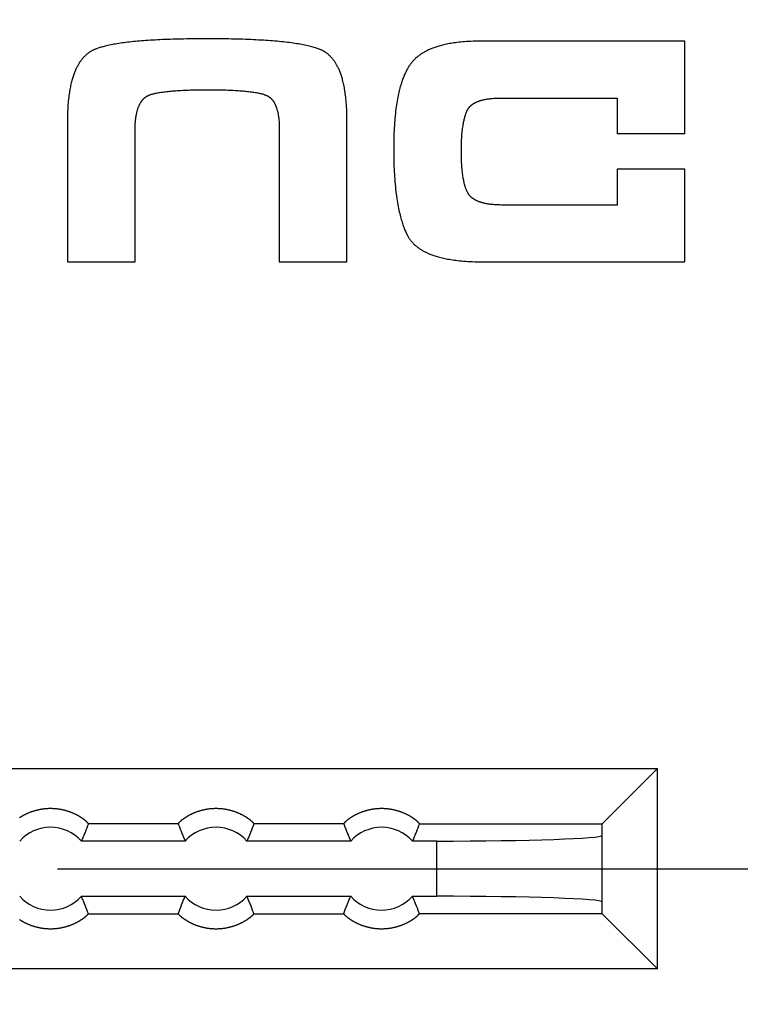
# Model space of a CAD drawing. Units: millimetres. Extents: x 0 to 2376, y 0 to 1680.
# Drawn here: x 787 to 813, y 1486 to 1522 of the extents above; entities that cross this region are included whole.
import ezdxf
from ezdxf.enums import TextEntityAlignment as Align

# ---------------------------------------------------------------- set-up
doc = ezdxf.new("R2010")
doc.units = ezdxf.units.MM
doc.header["$LTSCALE"] = 130.68
doc.layers.get('0').update_dxf_attribs({"linetype": 'CONTINUOUS'})
doc.layers.add('A1112833_BL0', color=7, linetype='CONTINUOUS')
doc.layers.add('G0101347_BL7', color=7, linetype='CONTINUOUS')
doc.styles.get("Standard").update_dxf_attribs({"font": 'arial.ttf'})
doc.dimstyles.new('DIMSTYLE_1', dxfattribs={"dimtxt": 10, "dimasz": 8, "dimexe": 0.125, "dimexo": 0.0625, "dimtad": 1, "dimdec": 3, "dimdsep": 46, "dimtxsty": 'Standard', "dimblk": '_FILLED', "dimblk1": '_FILLED', "dimblk2": '_FILLED', "dimcen": 0.09, "dimadec": 3, "dimazin": 2, "dimtp": 0.001, "dimtm": 0.001, "dimtfac": 1, "dimtdec": 3, "dimtofl": 0, "dimtmove": 0, "dimatfit": 3, "dimldrblk": '_FILLED', "dimfxl": 0, "dimtolj": 1, "dimarcsym": 0})

# ---------------------------------------------------------------- blocks, each defined once
blk = doc.blocks.new('_FILLED')
at = {"color": 0, "linetype": 'ByBlock'}
blk.add_solid([(0, 0), (-1, 0.175), (-1, -0.175)], dxfattribs=at)
blk = doc.blocks.new('*D8')
at = {"color": 2, "linetype": 'Continuous'}
for p, q in [((788.527, 1490.873), (1006.503, 1490.873)), ((1006.003, 1490.873), (1006.003, 1451.373)), ((1006.003, 1411.873), (1006.003, 1451.373)), ((864.082, 1411.873), (1006.503, 1411.873))]:
    blk.add_line(p, q, dxfattribs=at)
at = {"color": 2, "linetype": 'Continuous', "xscale": 8, "yscale": 8, "zscale": 8}
for p, rotation in [((1006.003, 1490.873), 90), ((1006.003, 1411.873), 270)]:
    blk.add_blockref('_FILLED', p, dxfattribs=dict(at, rotation=rotation))
at = {"color": 2, "linetype": 'Continuous', "width": 1.00001}
blk.add_text('79', height=10, rotation=90, dxfattribs=at).set_placement((1003.503, 1443.604), (1003.503, 1459.143), align=Align.FIT)
blk = doc.blocks.new('G0101347_BL7', base_point=(808.608, 1269.554))
at = {"layer": 'G0101347_BL7', "color": 7, "linetype": 'Continuous'}
for p, q in [((811.277, 1520.873), (803.857, 1520.873)), ((811.277, 1517.513), (811.277, 1520.873)), ((804.651, 1518.813), (808.824, 1518.813)), ((808.824, 1518.813), (808.824, 1517.513)), ((788.891, 1517.993), (788.891, 1512.873)), ((799.024, 1512.873), (799.024, 1517.993)), ((791.344, 1512.873), (791.344, 1517.673)), ((796.571, 1517.673), (796.571, 1512.873)), ((811.277, 1517.513), (808.824, 1517.513)), ((811.277, 1516.233), (808.824, 1516.233)), ((808.824, 1516.233), (808.824, 1514.933)), ((811.277, 1512.873), (811.277, 1516.233)), ((808.824, 1514.933), (804.677, 1514.933)), ((788.891, 1512.873), (791.344, 1512.873)), ((796.571, 1512.873), (799.024, 1512.873)), ((803.937, 1512.873), (811.277, 1512.873)), ((766.277, 1494.503), (810.277, 1494.503)), ((808.278, 1492.504), (810.277, 1494.503)), ((810.277, 1487.244), (810.277, 1494.503)), ((789.649, 1492.504), (789.62, 1492.426)), ((792.906, 1492.504), (789.649, 1492.504)), ((792.906, 1492.506), (792.906, 1492.504)), ((795.649, 1492.504), (795.62, 1492.426)), ((798.906, 1492.504), (795.649, 1492.504)), ((798.906, 1492.506), (798.906, 1492.504)), ((801.649, 1492.504), (801.62, 1492.426)), ((801.649, 1492.504), (808.278, 1492.504)), ((808.277, 1489.245), (808.277, 1492.502)), ((789.59, 1492.347), (789.56, 1492.269)), ((789.62, 1492.426), (789.59, 1492.347)), ((792.949, 1492.387), (792.979, 1492.308)), ((792.979, 1492.308), (793.01, 1492.229)), ((793.01, 1492.229), (793.042, 1492.15)), ((795.59, 1492.347), (795.56, 1492.269)), ((795.62, 1492.426), (795.59, 1492.347)), ((798.949, 1492.387), (798.979, 1492.308)), ((798.979, 1492.308), (799.01, 1492.229)), ((799.01, 1492.229), (799.042, 1492.15)), ((801.59, 1492.347), (801.56, 1492.269)), ((801.62, 1492.426), (801.59, 1492.347)), ((793.159, 1491.873), (789.395, 1491.873)), ((799.159, 1491.873), (795.395, 1491.873)), ((802.277, 1491.873), (801.395, 1491.873)), ((802.277, 1489.873), (802.277, 1491.873)), ((789.395, 1489.873), (793.159, 1489.873)), ((795.395, 1489.873), (799.159, 1489.873)), ((801.395, 1489.873), (802.277, 1489.873)), ((789.545, 1489.517), (789.513, 1489.596)), ((789.575, 1489.439), (789.545, 1489.517)), ((789.605, 1489.36), (789.575, 1489.439)), ((792.906, 1489.242), (792.935, 1489.321)), ((792.935, 1489.321), (792.964, 1489.399)), ((792.964, 1489.399), (792.995, 1489.478)), ((795.545, 1489.517), (795.513, 1489.596)), ((795.575, 1489.439), (795.545, 1489.517)), ((795.605, 1489.36), (795.575, 1489.439)), ((798.906, 1489.242), (798.935, 1489.321)), ((798.935, 1489.321), (798.964, 1489.399)), ((798.964, 1489.399), (798.995, 1489.478)), ((801.545, 1489.517), (801.513, 1489.596)), ((801.575, 1489.439), (801.545, 1489.517)), ((801.605, 1489.36), (801.575, 1489.439)), ((789.649, 1489.242), (792.906, 1489.242)), ((789.649, 1489.24), (789.649, 1489.242)), ((795.649, 1489.242), (798.906, 1489.242)), ((795.649, 1489.24), (795.649, 1489.242)), ((808.278, 1489.242), (801.649, 1489.242)), ((801.649, 1489.24), (801.649, 1489.242)), ((808.278, 1489.242), (810.277, 1487.244)), ((810.277, 1487.244), (766.277, 1487.244))]:
    blk.add_line(p, q, dxfattribs=at)
for points in [[(793.957, 1520.96), (793.845, 1520.96), (793.735, 1520.96), (793.625, 1520.959), (793.517, 1520.958), (793.411, 1520.957), (793.306, 1520.956), (793.202, 1520.954), (793.1, 1520.952), (792.999, 1520.95), (792.9, 1520.948), (792.802, 1520.945), (792.706, 1520.942), (792.61, 1520.939), (792.517, 1520.936), (792.424, 1520.932), (792.333, 1520.929), (792.244, 1520.924), (792.156, 1520.92), (792.069, 1520.916), (791.984, 1520.911), (791.9, 1520.906), (791.817, 1520.9), (791.736, 1520.895), (791.657, 1520.889), (791.578, 1520.883), (791.502, 1520.877), (791.426, 1520.87), (791.352, 1520.863), (791.28, 1520.856), (791.208, 1520.849), (791.139, 1520.841), (791.07, 1520.833), (791.003, 1520.825), (790.938, 1520.817), (790.874, 1520.808), (790.811, 1520.8), (790.75, 1520.79), (790.69, 1520.781), (790.631, 1520.771), (790.574, 1520.761), (790.518, 1520.751), (790.464, 1520.741), (790.411, 1520.73), (790.36, 1520.719), (790.31, 1520.707), (790.262, 1520.696), (790.216, 1520.685), (790.174, 1520.673), (790.134, 1520.662), (790.097, 1520.651), (790.062, 1520.64), (790.029, 1520.63), (789.999, 1520.619), (789.97, 1520.609), (789.943, 1520.599), (789.917, 1520.589), (789.893, 1520.58), (789.871, 1520.57), (789.85, 1520.561), (789.83, 1520.552), (789.811, 1520.543), (789.793, 1520.534), (789.777, 1520.525), (789.761, 1520.516), (789.746, 1520.508), (789.732, 1520.5), (789.719, 1520.492), (789.707, 1520.484)], [(798.039, 1520.577), (798.011, 1520.588), (797.981, 1520.599), (797.949, 1520.61), (797.915, 1520.622), (797.879, 1520.633), (797.84, 1520.645), (797.799, 1520.656), (797.756, 1520.668), (797.709, 1520.681), (797.659, 1520.693), (797.607, 1520.705), (797.553, 1520.717), (797.498, 1520.729), (797.441, 1520.74), (797.382, 1520.751), (797.322, 1520.762), (797.261, 1520.773), (797.198, 1520.783), (797.134, 1520.793), (797.068, 1520.802), (797.001, 1520.811), (796.932, 1520.82), (796.862, 1520.829), (796.79, 1520.837), (796.717, 1520.846), (796.642, 1520.853), (796.566, 1520.861), (796.489, 1520.868), (796.41, 1520.875), (796.329, 1520.882), (796.247, 1520.888), (796.164, 1520.894), (796.079, 1520.9), (795.993, 1520.906), (795.905, 1520.911), (795.816, 1520.916), (795.725, 1520.921), (795.633, 1520.925), (795.539, 1520.93), (795.444, 1520.934), (795.347, 1520.937), (795.249, 1520.941), (795.149, 1520.944), (795.048, 1520.947), (794.946, 1520.949), (794.842, 1520.951), (794.737, 1520.953), (794.63, 1520.955), (794.521, 1520.957), (794.411, 1520.958), (794.3, 1520.959), (794.187, 1520.959), (794.073, 1520.96), (793.957, 1520.96)], [(803.857, 1520.873), (803.767, 1520.873), (803.68, 1520.872), (803.596, 1520.869), (803.515, 1520.866), (803.437, 1520.863), (803.362, 1520.858), (803.289, 1520.853), (803.219, 1520.848), (803.151, 1520.841), (803.086, 1520.835), (803.022, 1520.827), (802.961, 1520.819), (802.902, 1520.811), (802.845, 1520.803), (802.789, 1520.794), (802.736, 1520.784), (802.684, 1520.774), (802.634, 1520.764), (802.585, 1520.754), (802.538, 1520.743), (802.492, 1520.732), (802.448, 1520.721), (802.405, 1520.709), (802.363, 1520.697), (802.323, 1520.685), (802.284, 1520.673), (802.246, 1520.661), (802.209, 1520.648), (802.173, 1520.635), (802.138, 1520.622), (802.104, 1520.609), (802.071, 1520.596), (802.039, 1520.582), (802.008, 1520.568), (801.978, 1520.555), (801.949, 1520.541), (801.92, 1520.527), (801.892, 1520.512), (801.865, 1520.498), (801.839, 1520.484), (801.813, 1520.469), (801.788, 1520.454), (801.764, 1520.439), (801.74, 1520.424), (801.717, 1520.409), (801.694, 1520.394), (801.672, 1520.379), (801.651, 1520.363), (801.63, 1520.348), (801.609, 1520.332), (801.589, 1520.317), (801.57, 1520.301), (801.551, 1520.285), (801.532, 1520.268), (801.514, 1520.252), (801.497, 1520.236), (801.48, 1520.219), (801.463, 1520.203), (801.446, 1520.186), (801.431, 1520.169), (801.415, 1520.152), (801.4, 1520.135), (801.385, 1520.117), (801.37, 1520.1), (801.356, 1520.082), (801.342, 1520.064), (801.329, 1520.046), (801.316, 1520.028)], [(789.707, 1520.484), (789.69, 1520.473), (789.674, 1520.462), (789.658, 1520.45), (789.642, 1520.438), (789.626, 1520.426), (789.611, 1520.414), (789.595, 1520.401), (789.58, 1520.388), (789.564, 1520.374), (789.549, 1520.36), (789.534, 1520.346), (789.519, 1520.331), (789.504, 1520.316), (789.489, 1520.301), (789.474, 1520.285), (789.46, 1520.269), (789.445, 1520.252), (789.43, 1520.235), (789.416, 1520.217), (789.402, 1520.199), (789.387, 1520.18), (789.373, 1520.161), (789.359, 1520.141), (789.345, 1520.121), (789.331, 1520.1), (789.317, 1520.079), (789.303, 1520.056), (789.29, 1520.034), (789.276, 1520.01), (789.263, 1519.986), (789.249, 1519.961), (789.236, 1519.936), (789.223, 1519.91), (789.209, 1519.883), (789.196, 1519.855), (789.183, 1519.826), (789.171, 1519.796), (789.158, 1519.766), (789.145, 1519.734), (789.133, 1519.702), (789.12, 1519.668), (789.108, 1519.634), (789.096, 1519.598), (789.084, 1519.561), (789.073, 1519.523), (789.061, 1519.484), (789.05, 1519.443), (789.039, 1519.401), (789.028, 1519.358), (789.017, 1519.313), (789.007, 1519.267), (788.997, 1519.219), (788.987, 1519.169), (788.977, 1519.117), (788.968, 1519.064), (788.96, 1519.009), (788.951, 1518.952), (788.943, 1518.893), (788.935, 1518.832), (788.928, 1518.768), (788.922, 1518.702), (788.916, 1518.634), (788.91, 1518.563), (788.905, 1518.489), (788.901, 1518.413), (788.897, 1518.334), (788.894, 1518.251), (788.892, 1518.167), (788.891, 1518.081), (788.891, 1517.993)], [(799.024, 1517.993), (799.024, 1518.081), (799.022, 1518.167), (799.02, 1518.252), (799.018, 1518.336), (799.014, 1518.417), (799.01, 1518.496), (799.005, 1518.572), (798.999, 1518.645), (798.993, 1518.715), (798.987, 1518.782), (798.98, 1518.847), (798.972, 1518.909), (798.964, 1518.969), (798.956, 1519.027), (798.947, 1519.082), (798.938, 1519.136), (798.929, 1519.188), (798.919, 1519.238), (798.909, 1519.286), (798.899, 1519.332), (798.888, 1519.377), (798.878, 1519.421), (798.867, 1519.462), (798.856, 1519.503), (798.844, 1519.542), (798.833, 1519.58), (798.821, 1519.616), (798.81, 1519.652), (798.798, 1519.686), (798.786, 1519.719), (798.774, 1519.751), (798.761, 1519.782), (798.749, 1519.812), (798.737, 1519.841), (798.724, 1519.869), (798.711, 1519.896), (798.699, 1519.923), (798.686, 1519.948), (798.673, 1519.973), (798.66, 1519.998), (798.647, 1520.021), (798.634, 1520.044), (798.621, 1520.066), (798.607, 1520.087), (798.594, 1520.108), (798.581, 1520.128), (798.567, 1520.148), (798.554, 1520.167), (798.54, 1520.185), (798.526, 1520.204), (798.513, 1520.221), (798.499, 1520.238), (798.485, 1520.255), (798.471, 1520.271), (798.457, 1520.286), (798.443, 1520.302), (798.429, 1520.316), (798.414, 1520.331), (798.4, 1520.345), (798.386, 1520.358), (798.371, 1520.372), (798.357, 1520.385), (798.342, 1520.397), (798.327, 1520.409), (798.312, 1520.421), (798.297, 1520.433), (798.282, 1520.444), (798.267, 1520.455), (798.252, 1520.466), (798.236, 1520.476), (798.22, 1520.486), (798.205, 1520.496), (798.189, 1520.505), (798.173, 1520.514), (798.157, 1520.523), (798.14, 1520.532), (798.124, 1520.54), (798.107, 1520.548), (798.09, 1520.556), (798.073, 1520.563), (798.056, 1520.57), (798.039, 1520.577)], [(801.316, 1520.028), (801.301, 1520.007), (801.286, 1519.985), (801.272, 1519.963), (801.257, 1519.94), (801.243, 1519.916), (801.228, 1519.892), (801.213, 1519.866), (801.199, 1519.84), (801.184, 1519.813), (801.17, 1519.785), (801.155, 1519.756), (801.141, 1519.726), (801.126, 1519.695), (801.112, 1519.663), (801.098, 1519.63), (801.083, 1519.595), (801.069, 1519.56), (801.055, 1519.523), (801.041, 1519.485), (801.027, 1519.445), (801.013, 1519.404), (800.999, 1519.362), (800.985, 1519.318), (800.971, 1519.273), (800.957, 1519.225), (800.944, 1519.176), (800.931, 1519.125), (800.917, 1519.072), (800.904, 1519.018), (800.892, 1518.961), (800.879, 1518.901), (800.867, 1518.84), (800.855, 1518.776), (800.843, 1518.709), (800.831, 1518.64), (800.82, 1518.568), (800.809, 1518.493), (800.799, 1518.416), (800.789, 1518.335), (800.779, 1518.253), (800.771, 1518.169), (800.763, 1518.084), (800.755, 1517.998), (800.749, 1517.911), (800.743, 1517.822), (800.737, 1517.732), (800.733, 1517.641), (800.728, 1517.549), (800.725, 1517.455), (800.722, 1517.36), (800.72, 1517.263), (800.718, 1517.166), (800.718, 1517.067), (800.717, 1516.967)], [(791.344, 1517.673), (791.344, 1517.723), (791.345, 1517.771), (791.347, 1517.817), (791.348, 1517.861), (791.351, 1517.903), (791.354, 1517.943), (791.357, 1517.982), (791.36, 1518.019), (791.364, 1518.055), (791.369, 1518.089), (791.373, 1518.122), (791.378, 1518.154), (791.383, 1518.184), (791.389, 1518.214), (791.394, 1518.242), (791.4, 1518.269), (791.406, 1518.295), (791.412, 1518.32), (791.419, 1518.344), (791.425, 1518.368), (791.432, 1518.39), (791.439, 1518.412), (791.445, 1518.433), (791.453, 1518.453), (791.46, 1518.473), (791.467, 1518.491), (791.474, 1518.51), (791.482, 1518.527), (791.489, 1518.544), (791.497, 1518.561), (791.505, 1518.576), (791.513, 1518.592), (791.52, 1518.607), (791.528, 1518.621), (791.536, 1518.635), (791.545, 1518.648), (791.553, 1518.661), (791.561, 1518.674), (791.569, 1518.686), (791.578, 1518.698), (791.586, 1518.709), (791.595, 1518.72), (791.603, 1518.731), (791.612, 1518.742), (791.621, 1518.752), (791.629, 1518.762), (791.638, 1518.771), (791.647, 1518.78), (791.656, 1518.789), (791.665, 1518.798), (791.674, 1518.806), (791.684, 1518.815), (791.693, 1518.823), (791.702, 1518.83), (791.712, 1518.838), (791.721, 1518.845), (791.731, 1518.852), (791.741, 1518.859), (791.751, 1518.865), (791.761, 1518.872), (791.771, 1518.878), (791.781, 1518.884), (791.791, 1518.889), (791.802, 1518.895), (791.812, 1518.9), (791.823, 1518.905), (791.834, 1518.91), (791.845, 1518.915), (791.856, 1518.92), (791.868, 1518.924), (791.879, 1518.928), (791.891, 1518.932)], [(791.891, 1518.932), (791.913, 1518.939), (791.937, 1518.947), (791.962, 1518.954), (791.989, 1518.961), (792.018, 1518.969), (792.05, 1518.976), (792.084, 1518.984), (792.12, 1518.992), (792.16, 1519), (792.201, 1519.007), (792.245, 1519.015), (792.291, 1519.022), (792.338, 1519.029), (792.386, 1519.036), (792.435, 1519.042), (792.486, 1519.048), (792.538, 1519.054), (792.592, 1519.06), (792.647, 1519.065), (792.704, 1519.07), (792.762, 1519.075), (792.821, 1519.079), (792.881, 1519.083), (792.943, 1519.087), (793.007, 1519.091), (793.072, 1519.094), (793.138, 1519.097), (793.205, 1519.1), (793.274, 1519.103), (793.345, 1519.105), (793.416, 1519.107), (793.489, 1519.109), (793.564, 1519.11), (793.64, 1519.111), (793.717, 1519.112), (793.796, 1519.113), (793.876, 1519.113), (793.957, 1519.113)], [(793.957, 1519.113), (794.038, 1519.113), (794.118, 1519.113), (794.196, 1519.112), (794.273, 1519.111), (794.348, 1519.11), (794.422, 1519.109), (794.494, 1519.107), (794.566, 1519.106), (794.635, 1519.104), (794.704, 1519.101), (794.77, 1519.099), (794.836, 1519.096), (794.9, 1519.093), (794.963, 1519.09), (795.024, 1519.086), (795.084, 1519.083), (795.142, 1519.079), (795.199, 1519.074), (795.255, 1519.07), (795.309, 1519.065), (795.362, 1519.06), (795.413, 1519.055), (795.463, 1519.049), (795.512, 1519.043), (795.559, 1519.037), (795.605, 1519.031), (795.649, 1519.024), (795.692, 1519.017), (795.734, 1519.01), (795.774, 1519.003), (795.81, 1518.995), (795.845, 1518.988), (795.876, 1518.981), (795.905, 1518.974), (795.932, 1518.967), (795.957, 1518.96), (795.98, 1518.953), (796.001, 1518.947), (796.021, 1518.94), (796.04, 1518.934), (796.057, 1518.928), (796.073, 1518.922), (796.088, 1518.916), (796.102, 1518.91), (796.115, 1518.904), (796.127, 1518.898), (796.138, 1518.893), (796.148, 1518.887), (796.158, 1518.882), (796.167, 1518.877), (796.176, 1518.872), (796.184, 1518.867)], [(796.184, 1518.867), (796.193, 1518.861), (796.202, 1518.854), (796.211, 1518.848), (796.22, 1518.841), (796.229, 1518.834), (796.238, 1518.827), (796.247, 1518.82), (796.255, 1518.812), (796.264, 1518.804), (796.273, 1518.796), (796.281, 1518.787), (796.289, 1518.779), (796.298, 1518.77), (796.306, 1518.76), (796.314, 1518.751), (796.323, 1518.741), (796.331, 1518.73), (796.339, 1518.72), (796.347, 1518.708), (796.355, 1518.697), (796.363, 1518.685), (796.37, 1518.673), (796.378, 1518.66), (796.386, 1518.647), (796.394, 1518.633), (796.401, 1518.619), (796.409, 1518.605), (796.416, 1518.589), (796.424, 1518.574), (796.431, 1518.557), (796.439, 1518.54), (796.446, 1518.523), (796.453, 1518.504), (796.46, 1518.485), (796.467, 1518.466), (796.474, 1518.445), (796.481, 1518.424), (796.487, 1518.401), (796.494, 1518.378), (796.5, 1518.354), (796.506, 1518.328), (796.512, 1518.302), (796.518, 1518.275), (796.524, 1518.246), (796.53, 1518.216), (796.535, 1518.185), (796.54, 1518.152), (796.545, 1518.118), (796.549, 1518.082), (796.553, 1518.045), (796.557, 1518.006), (796.56, 1517.965), (796.563, 1517.922), (796.566, 1517.877), (796.568, 1517.83), (796.569, 1517.78), (796.57, 1517.728), (796.571, 1517.673)], [(803.383, 1518.361), (803.387, 1518.37), (803.392, 1518.38), (803.397, 1518.39), (803.402, 1518.399), (803.408, 1518.408), (803.413, 1518.417), (803.419, 1518.427), (803.425, 1518.436), (803.431, 1518.445), (803.438, 1518.453), (803.444, 1518.462), (803.451, 1518.471), (803.458, 1518.479), (803.465, 1518.488), (803.473, 1518.496), (803.481, 1518.505), (803.489, 1518.513), (803.497, 1518.521), (803.505, 1518.53), (803.514, 1518.538), (803.523, 1518.546), (803.533, 1518.554), (803.543, 1518.562), (803.553, 1518.57), (803.563, 1518.578), (803.574, 1518.586), (803.585, 1518.593), (803.597, 1518.601), (803.609, 1518.609), (803.621, 1518.616), (803.634, 1518.624), (803.647, 1518.632), (803.661, 1518.639), (803.675, 1518.647), (803.69, 1518.654), (803.706, 1518.661), (803.722, 1518.669), (803.738, 1518.676), (803.755, 1518.683), (803.773, 1518.69), (803.792, 1518.697), (803.811, 1518.704), (803.831, 1518.711), (803.852, 1518.718), (803.874, 1518.724), (803.897, 1518.731), (803.921, 1518.737), (803.945, 1518.744), (803.971, 1518.75), (803.998, 1518.756), (804.026, 1518.761), (804.055, 1518.767), (804.086, 1518.772), (804.118, 1518.778), (804.152, 1518.783), (804.187, 1518.787), (804.224, 1518.792), (804.263, 1518.796), (804.303, 1518.8), (804.346, 1518.803), (804.39, 1518.806), (804.437, 1518.808), (804.487, 1518.811), (804.538, 1518.812), (804.593, 1518.813), (804.651, 1518.813)], [(803.171, 1516.887), (803.171, 1516.959), (803.172, 1517.03), (803.173, 1517.1), (803.175, 1517.168), (803.178, 1517.235), (803.181, 1517.3), (803.184, 1517.365), (803.189, 1517.427), (803.193, 1517.489), (803.199, 1517.549), (803.204, 1517.606), (803.211, 1517.66), (803.217, 1517.711), (803.224, 1517.76), (803.231, 1517.807), (803.238, 1517.851), (803.245, 1517.893), (803.253, 1517.932), (803.26, 1517.97), (803.268, 1518.006), (803.276, 1518.04), (803.284, 1518.073), (803.292, 1518.104), (803.3, 1518.133), (803.309, 1518.161), (803.317, 1518.188), (803.325, 1518.213), (803.333, 1518.237), (803.341, 1518.26), (803.35, 1518.282), (803.358, 1518.303), (803.366, 1518.323), (803.374, 1518.342), (803.383, 1518.361)], [(800.717, 1516.967), (800.718, 1516.86), (800.718, 1516.755), (800.72, 1516.651), (800.722, 1516.549), (800.725, 1516.448), (800.728, 1516.348), (800.732, 1516.25), (800.737, 1516.153), (800.742, 1516.057), (800.748, 1515.963), (800.754, 1515.87), (800.761, 1515.778), (800.769, 1515.688), (800.778, 1515.599), (800.787, 1515.511), (800.796, 1515.425), (800.807, 1515.34), (800.818, 1515.256), (800.83, 1515.175), (800.842, 1515.095), (800.854, 1515.019), (800.867, 1514.946), (800.88, 1514.876), (800.894, 1514.809), (800.907, 1514.745), (800.921, 1514.682), (800.935, 1514.623), (800.949, 1514.565), (800.963, 1514.51), (800.978, 1514.457), (800.992, 1514.406), (801.007, 1514.357), (801.022, 1514.309), (801.037, 1514.263), (801.052, 1514.219), (801.067, 1514.177), (801.082, 1514.136), (801.097, 1514.097), (801.112, 1514.059), (801.127, 1514.022), (801.142, 1513.987), (801.158, 1513.953), (801.173, 1513.92), (801.188, 1513.888), (801.203, 1513.857), (801.219, 1513.827)], [(803.431, 1515.333), (803.423, 1515.345), (803.416, 1515.357), (803.408, 1515.37), (803.401, 1515.383), (803.393, 1515.398), (803.385, 1515.412), (803.378, 1515.428), (803.37, 1515.444), (803.362, 1515.461), (803.355, 1515.479), (803.347, 1515.498), (803.339, 1515.517), (803.332, 1515.538), (803.324, 1515.56), (803.316, 1515.583), (803.308, 1515.607), (803.301, 1515.633), (803.293, 1515.659), (803.285, 1515.688), (803.278, 1515.717), (803.27, 1515.749), (803.263, 1515.782), (803.255, 1515.817), (803.248, 1515.854), (803.241, 1515.893), (803.234, 1515.934), (803.227, 1515.978), (803.22, 1516.024), (803.214, 1516.073), (803.208, 1516.124), (803.202, 1516.179), (803.196, 1516.237), (803.191, 1516.295), (803.187, 1516.356), (803.183, 1516.417), (803.18, 1516.48), (803.177, 1516.544), (803.175, 1516.61), (803.173, 1516.677), (803.172, 1516.746), (803.171, 1516.815), (803.171, 1516.887)], [(804.677, 1514.933), (804.62, 1514.934), (804.566, 1514.935), (804.514, 1514.936), (804.464, 1514.938), (804.417, 1514.941), (804.373, 1514.944), (804.33, 1514.948), (804.289, 1514.952), (804.25, 1514.956), (804.212, 1514.96), (804.177, 1514.965), (804.143, 1514.97), (804.11, 1514.976), (804.079, 1514.982), (804.049, 1514.987), (804.02, 1514.994), (803.993, 1515), (803.966, 1515.006), (803.941, 1515.013), (803.917, 1515.02), (803.893, 1515.027), (803.871, 1515.034), (803.849, 1515.041), (803.829, 1515.048), (803.809, 1515.055), (803.79, 1515.063), (803.771, 1515.07), (803.753, 1515.078), (803.736, 1515.085), (803.72, 1515.093), (803.704, 1515.101), (803.689, 1515.109), (803.674, 1515.117), (803.66, 1515.125), (803.646, 1515.133), (803.633, 1515.141), (803.62, 1515.149), (803.608, 1515.157), (803.596, 1515.165), (803.584, 1515.174), (803.573, 1515.182), (803.562, 1515.19), (803.552, 1515.199), (803.542, 1515.207), (803.532, 1515.216), (803.523, 1515.224), (803.513, 1515.233), (803.505, 1515.242), (803.496, 1515.251), (803.488, 1515.26), (803.48, 1515.268), (803.472, 1515.277), (803.465, 1515.287), (803.457, 1515.296), (803.45, 1515.305), (803.443, 1515.314), (803.437, 1515.324), (803.431, 1515.333)], [(801.219, 1513.827), (801.228, 1513.81), (801.238, 1513.792), (801.248, 1513.775), (801.258, 1513.758), (801.269, 1513.741), (801.28, 1513.724), (801.291, 1513.707), (801.303, 1513.69), (801.315, 1513.674), (801.327, 1513.658), (801.34, 1513.641), (801.353, 1513.625), (801.366, 1513.609), (801.38, 1513.593), (801.394, 1513.577), (801.408, 1513.562), (801.423, 1513.546), (801.439, 1513.53), (801.454, 1513.515), (801.47, 1513.5), (801.487, 1513.484), (801.504, 1513.469), (801.522, 1513.454), (801.54, 1513.439), (801.558, 1513.424), (801.578, 1513.409), (801.597, 1513.394), (801.617, 1513.38), (801.638, 1513.365), (801.66, 1513.35), (801.682, 1513.336), (801.704, 1513.321), (801.728, 1513.307), (801.752, 1513.293), (801.776, 1513.278), (801.802, 1513.264), (801.828, 1513.25), (801.855, 1513.236), (801.883, 1513.222), (801.912, 1513.209), (801.941, 1513.195), (801.972, 1513.181), (802.003, 1513.168), (802.036, 1513.155), (802.069, 1513.141), (802.104, 1513.128), (802.139, 1513.115), (802.176, 1513.103), (802.214, 1513.09), (802.254, 1513.078), (802.294, 1513.065), (802.336, 1513.053), (802.38, 1513.041), (802.425, 1513.03), (802.471, 1513.018), (802.519, 1513.007), (802.569, 1512.996), (802.621, 1512.985), (802.674, 1512.975), (802.729, 1512.965), (802.786, 1512.955), (802.846, 1512.946), (802.907, 1512.937), (802.971, 1512.929), (803.037, 1512.92), (803.106, 1512.913), (803.177, 1512.906), (803.251, 1512.899), (803.328, 1512.894), (803.407, 1512.888), (803.49, 1512.884), (803.576, 1512.88), (803.664, 1512.877), (803.754, 1512.875), (803.845, 1512.874), (803.937, 1512.873)], [(789.649, 1492.504), (789.649, 1492.505), (789.649, 1492.506), (789.648, 1492.508), (789.648, 1492.509), (789.647, 1492.511), (789.646, 1492.513), (789.644, 1492.515), (789.642, 1492.517), (789.64, 1492.52), (789.638, 1492.523), (789.635, 1492.526), (789.633, 1492.529), (789.63, 1492.533), (789.626, 1492.536), (789.623, 1492.54), (789.619, 1492.544), (789.614, 1492.548), (789.61, 1492.553), (789.605, 1492.557), (789.6, 1492.562), (789.595, 1492.567), (789.589, 1492.572), (789.584, 1492.578), (789.578, 1492.583), (789.571, 1492.589), (789.565, 1492.595), (789.558, 1492.6), (789.551, 1492.607), (789.543, 1492.613), (789.536, 1492.619), (789.528, 1492.626), (789.519, 1492.632), (789.511, 1492.639), (789.502, 1492.646), (789.493, 1492.653), (789.484, 1492.66), (789.474, 1492.667), (789.465, 1492.674), (789.455, 1492.681), (789.444, 1492.688), (789.434, 1492.696), (789.423, 1492.703), (789.412, 1492.711), (789.4, 1492.718), (789.389, 1492.726), (789.377, 1492.734), (789.365, 1492.742), (789.352, 1492.749), (789.34, 1492.757), (789.327, 1492.765), (789.313, 1492.773), (789.3, 1492.781), (789.286, 1492.788), (789.272, 1492.796), (789.258, 1492.804), (789.243, 1492.812), (789.228, 1492.82), (789.213, 1492.827), (789.198, 1492.835), (789.182, 1492.843), (789.166, 1492.851), (789.15, 1492.858), (789.134, 1492.866), (789.117, 1492.873), (789.1, 1492.881), (789.083, 1492.888), (789.065, 1492.895), (789.048, 1492.902), (789.03, 1492.91), (789.011, 1492.917), (788.993, 1492.923), (788.974, 1492.93), (788.955, 1492.937), (788.936, 1492.943), (788.917, 1492.95), (788.897, 1492.956), (788.877, 1492.962), (788.857, 1492.968), (788.836, 1492.974), (788.816, 1492.979), (788.795, 1492.985), (788.774, 1492.99), (788.753, 1492.995), (788.732, 1493), (788.71, 1493.005), (788.688, 1493.009), (788.666, 1493.013), (788.644, 1493.017), (788.622, 1493.021), (788.6, 1493.025), (788.577, 1493.028), (788.555, 1493.031), (788.532, 1493.034), (788.509, 1493.037), (788.486, 1493.039), (788.463, 1493.042), (788.44, 1493.044), (788.417, 1493.045), (788.394, 1493.047), (788.371, 1493.048), (788.347, 1493.049), (788.324, 1493.049), (788.301, 1493.05), (788.277, 1493.05), (788.254, 1493.05), (788.231, 1493.049), (788.207, 1493.049), (788.184, 1493.048), (788.161, 1493.047), (788.137, 1493.045), (788.114, 1493.044), (788.091, 1493.042), (788.068, 1493.039), (788.045, 1493.037), (788.022, 1493.034), (788, 1493.031), (787.977, 1493.028), (787.955, 1493.025), (787.932, 1493.021), (787.91, 1493.017), (787.888, 1493.013), (787.866, 1493.009), (787.844, 1493.005), (787.823, 1493), (787.802, 1492.995), (787.78, 1492.99), (787.759, 1492.985), (787.739, 1492.979), (787.718, 1492.974), (787.698, 1492.968), (787.678, 1492.962), (787.658, 1492.956), (787.638, 1492.95), (787.618, 1492.943), (787.599, 1492.937), (787.58, 1492.93), (787.562, 1492.923), (787.543, 1492.917), (787.525, 1492.91), (787.507, 1492.902), (787.489, 1492.895), (787.472, 1492.888), (787.454, 1492.881), (787.437, 1492.873), (787.421, 1492.866), (787.404, 1492.858), (787.388, 1492.851), (787.372, 1492.843), (787.357, 1492.835), (787.341, 1492.827), (787.326, 1492.82), (787.311, 1492.812), (787.297, 1492.804), (787.282, 1492.796), (787.268, 1492.788), (787.255, 1492.781), (787.241, 1492.773), (787.228, 1492.765), (787.215, 1492.757), (787.202, 1492.749), (787.19, 1492.742), (787.178, 1492.734), (787.166, 1492.726), (787.154, 1492.718)], [(795.649, 1492.504), (795.649, 1492.505), (795.649, 1492.506), (795.648, 1492.508), (795.648, 1492.509), (795.647, 1492.511), (795.646, 1492.513), (795.644, 1492.515), (795.642, 1492.517), (795.64, 1492.52), (795.638, 1492.523), (795.635, 1492.526), (795.633, 1492.529), (795.63, 1492.533), (795.626, 1492.536), (795.623, 1492.54), (795.619, 1492.544), (795.614, 1492.548), (795.61, 1492.553), (795.605, 1492.557), (795.6, 1492.562), (795.595, 1492.567), (795.589, 1492.572), (795.584, 1492.578), (795.578, 1492.583), (795.571, 1492.589), (795.565, 1492.595), (795.558, 1492.6), (795.551, 1492.607), (795.543, 1492.613), (795.536, 1492.619), (795.528, 1492.626), (795.519, 1492.632), (795.511, 1492.639), (795.502, 1492.646), (795.493, 1492.653), (795.484, 1492.66), (795.474, 1492.667), (795.465, 1492.674), (795.455, 1492.681), (795.444, 1492.688), (795.434, 1492.696), (795.423, 1492.703), (795.412, 1492.711), (795.4, 1492.718), (795.389, 1492.726), (795.377, 1492.734), (795.365, 1492.742), (795.352, 1492.749), (795.34, 1492.757), (795.327, 1492.765), (795.313, 1492.773), (795.3, 1492.781), (795.286, 1492.788), (795.272, 1492.796), (795.258, 1492.804), (795.243, 1492.812), (795.228, 1492.82), (795.213, 1492.827), (795.198, 1492.835), (795.182, 1492.843), (795.166, 1492.851), (795.15, 1492.858), (795.134, 1492.866), (795.117, 1492.873), (795.1, 1492.881), (795.083, 1492.888), (795.065, 1492.895), (795.048, 1492.902), (795.03, 1492.91), (795.011, 1492.917), (794.993, 1492.923), (794.974, 1492.93), (794.955, 1492.937), (794.936, 1492.943), (794.917, 1492.95), (794.897, 1492.956), (794.877, 1492.962), (794.857, 1492.968), (794.836, 1492.974), (794.816, 1492.979), (794.795, 1492.985), (794.774, 1492.99), (794.753, 1492.995), (794.732, 1493), (794.71, 1493.005), (794.688, 1493.009), (794.666, 1493.013), (794.644, 1493.017), (794.622, 1493.021), (794.6, 1493.025), (794.577, 1493.028), (794.555, 1493.031), (794.532, 1493.034), (794.509, 1493.037), (794.486, 1493.039), (794.463, 1493.042), (794.44, 1493.044), (794.417, 1493.045), (794.394, 1493.047), (794.371, 1493.048), (794.347, 1493.049), (794.324, 1493.049), (794.301, 1493.05), (794.277, 1493.05), (794.254, 1493.05), (794.231, 1493.049), (794.207, 1493.049), (794.184, 1493.048), (794.161, 1493.047), (794.137, 1493.045), (794.114, 1493.044), (794.091, 1493.042), (794.068, 1493.039), (794.045, 1493.037), (794.022, 1493.034), (794, 1493.031), (793.977, 1493.028), (793.955, 1493.025), (793.932, 1493.021), (793.91, 1493.017), (793.888, 1493.013), (793.866, 1493.009), (793.844, 1493.005), (793.823, 1493), (793.802, 1492.995), (793.78, 1492.99), (793.759, 1492.985), (793.739, 1492.979), (793.718, 1492.974), (793.698, 1492.968), (793.678, 1492.962), (793.658, 1492.956), (793.638, 1492.95), (793.618, 1492.943), (793.599, 1492.937), (793.58, 1492.93), (793.562, 1492.923), (793.543, 1492.917), (793.525, 1492.91), (793.507, 1492.902), (793.489, 1492.895), (793.472, 1492.888), (793.454, 1492.881), (793.437, 1492.873), (793.421, 1492.866), (793.404, 1492.858), (793.388, 1492.851), (793.372, 1492.843), (793.357, 1492.835), (793.341, 1492.827), (793.326, 1492.82), (793.311, 1492.812), (793.297, 1492.804), (793.282, 1492.796), (793.268, 1492.788), (793.255, 1492.781), (793.241, 1492.773), (793.228, 1492.765), (793.215, 1492.757), (793.202, 1492.749), (793.19, 1492.742), (793.178, 1492.734), (793.166, 1492.726), (793.154, 1492.718), (793.143, 1492.711), (793.132, 1492.703), (793.121, 1492.696), (793.11, 1492.688), (793.1, 1492.681), (793.09, 1492.674), (793.08, 1492.667), (793.07, 1492.66), (793.061, 1492.653), (793.052, 1492.646), (793.043, 1492.639), (793.035, 1492.632), (793.027, 1492.626), (793.019, 1492.619), (793.011, 1492.613), (793.004, 1492.607), (792.997, 1492.6), (792.99, 1492.595), (792.983, 1492.589), (792.977, 1492.583), (792.971, 1492.578), (792.965, 1492.572), (792.959, 1492.567), (792.954, 1492.562), (792.949, 1492.557), (792.944, 1492.553), (792.94, 1492.548), (792.936, 1492.544), (792.932, 1492.54), (792.928, 1492.536), (792.925, 1492.533), (792.922, 1492.529), (792.919, 1492.526), (792.916, 1492.523), (792.914, 1492.52)], [(801.649, 1492.504), (801.649, 1492.505), (801.649, 1492.506), (801.648, 1492.508), (801.648, 1492.509), (801.647, 1492.511), (801.646, 1492.513), (801.644, 1492.515), (801.642, 1492.517), (801.64, 1492.52), (801.638, 1492.523), (801.635, 1492.526), (801.633, 1492.529), (801.63, 1492.533), (801.626, 1492.536), (801.623, 1492.54), (801.619, 1492.544), (801.614, 1492.548), (801.61, 1492.553), (801.605, 1492.557), (801.6, 1492.562), (801.595, 1492.567), (801.589, 1492.572), (801.584, 1492.578), (801.578, 1492.583), (801.571, 1492.589), (801.565, 1492.595), (801.558, 1492.6), (801.551, 1492.607), (801.543, 1492.613), (801.536, 1492.619), (801.528, 1492.626), (801.519, 1492.632), (801.511, 1492.639), (801.502, 1492.646), (801.493, 1492.653), (801.484, 1492.66), (801.474, 1492.667), (801.465, 1492.674), (801.455, 1492.681), (801.444, 1492.688), (801.434, 1492.696), (801.423, 1492.703), (801.412, 1492.711), (801.4, 1492.718), (801.389, 1492.726), (801.377, 1492.734), (801.365, 1492.742), (801.352, 1492.749), (801.34, 1492.757), (801.327, 1492.765), (801.313, 1492.773), (801.3, 1492.781), (801.286, 1492.788), (801.272, 1492.796), (801.258, 1492.804), (801.243, 1492.812), (801.228, 1492.82), (801.213, 1492.827), (801.198, 1492.835), (801.182, 1492.843), (801.166, 1492.851), (801.15, 1492.858), (801.134, 1492.866), (801.117, 1492.873), (801.1, 1492.881), (801.083, 1492.888), (801.065, 1492.895), (801.048, 1492.902), (801.03, 1492.91), (801.011, 1492.917), (800.993, 1492.923), (800.974, 1492.93), (800.955, 1492.937), (800.936, 1492.943), (800.917, 1492.95), (800.897, 1492.956), (800.877, 1492.962), (800.857, 1492.968), (800.836, 1492.974), (800.816, 1492.979), (800.795, 1492.985), (800.774, 1492.99), (800.753, 1492.995), (800.732, 1493), (800.71, 1493.005), (800.688, 1493.009), (800.666, 1493.013), (800.644, 1493.017), (800.622, 1493.021), (800.6, 1493.025), (800.577, 1493.028), (800.555, 1493.031), (800.532, 1493.034), (800.509, 1493.037), (800.486, 1493.039), (800.463, 1493.042), (800.44, 1493.044), (800.417, 1493.045), (800.394, 1493.047), (800.371, 1493.048), (800.347, 1493.049), (800.324, 1493.049), (800.301, 1493.05), (800.277, 1493.05), (800.254, 1493.05), (800.231, 1493.049), (800.207, 1493.049), (800.184, 1493.048), (800.161, 1493.047), (800.137, 1493.045), (800.114, 1493.044), (800.091, 1493.042), (800.068, 1493.039), (800.045, 1493.037), (800.022, 1493.034), (800, 1493.031), (799.977, 1493.028), (799.955, 1493.025), (799.932, 1493.021), (799.91, 1493.017), (799.888, 1493.013), (799.866, 1493.009), (799.844, 1493.005), (799.823, 1493), (799.802, 1492.995), (799.78, 1492.99), (799.759, 1492.985), (799.739, 1492.979), (799.718, 1492.974), (799.698, 1492.968), (799.678, 1492.962), (799.658, 1492.956), (799.638, 1492.95), (799.618, 1492.943), (799.599, 1492.937), (799.58, 1492.93), (799.562, 1492.923), (799.543, 1492.917), (799.525, 1492.91), (799.507, 1492.902), (799.489, 1492.895), (799.472, 1492.888), (799.454, 1492.881), (799.437, 1492.873), (799.421, 1492.866), (799.404, 1492.858), (799.388, 1492.851), (799.372, 1492.843), (799.357, 1492.835), (799.341, 1492.827), (799.326, 1492.82), (799.311, 1492.812), (799.297, 1492.804), (799.282, 1492.796), (799.268, 1492.788), (799.255, 1492.781), (799.241, 1492.773), (799.228, 1492.765), (799.215, 1492.757), (799.202, 1492.749), (799.19, 1492.742), (799.178, 1492.734), (799.166, 1492.726), (799.154, 1492.718), (799.143, 1492.711), (799.132, 1492.703), (799.121, 1492.696), (799.11, 1492.688), (799.1, 1492.681), (799.09, 1492.674), (799.08, 1492.667), (799.07, 1492.66), (799.061, 1492.653), (799.052, 1492.646), (799.043, 1492.639), (799.035, 1492.632), (799.027, 1492.626), (799.019, 1492.619), (799.011, 1492.613), (799.004, 1492.607), (798.997, 1492.6), (798.99, 1492.595), (798.983, 1492.589), (798.977, 1492.583), (798.971, 1492.578), (798.965, 1492.572), (798.959, 1492.567), (798.954, 1492.562), (798.949, 1492.557), (798.944, 1492.553), (798.94, 1492.548), (798.936, 1492.544), (798.932, 1492.54), (798.928, 1492.536), (798.925, 1492.533), (798.922, 1492.529), (798.919, 1492.526), (798.916, 1492.523), (798.914, 1492.52)], [(792.914, 1492.52), (792.912, 1492.517), (792.91, 1492.515), (792.909, 1492.513), (792.908, 1492.511), (792.907, 1492.509), (792.906, 1492.508), (792.906, 1492.506)], [(792.906, 1492.504), (792.92, 1492.465), (792.949, 1492.387)], [(798.914, 1492.52), (798.912, 1492.517), (798.91, 1492.515), (798.909, 1492.513), (798.908, 1492.511), (798.907, 1492.509), (798.906, 1492.508), (798.906, 1492.506)], [(798.906, 1492.504), (798.92, 1492.465), (798.949, 1492.387)], [(789.56, 1492.269), (789.529, 1492.19), (789.513, 1492.15), (789.497, 1492.111), (789.48, 1492.071), (789.464, 1492.032), (789.447, 1491.992), (789.43, 1491.952), (789.413, 1491.913), (789.395, 1491.873)], [(793.042, 1492.15), (793.058, 1492.111), (793.074, 1492.071), (793.091, 1492.032), (793.107, 1491.992), (793.124, 1491.952), (793.142, 1491.913), (793.159, 1491.873)], [(795.56, 1492.269), (795.529, 1492.19), (795.513, 1492.15), (795.497, 1492.111), (795.48, 1492.071), (795.464, 1492.032), (795.447, 1491.992), (795.43, 1491.952), (795.413, 1491.913), (795.395, 1491.873)], [(799.042, 1492.15), (799.058, 1492.111), (799.074, 1492.071), (799.091, 1492.032), (799.107, 1491.992), (799.124, 1491.952), (799.142, 1491.913), (799.159, 1491.873)], [(801.56, 1492.269), (801.529, 1492.19), (801.513, 1492.15), (801.497, 1492.111), (801.48, 1492.071), (801.464, 1492.032), (801.447, 1491.992), (801.43, 1491.952), (801.413, 1491.913), (801.395, 1491.873)], [(789.513, 1489.596), (789.497, 1489.636), (789.48, 1489.676), (789.464, 1489.715), (789.447, 1489.755), (789.43, 1489.794), (789.413, 1489.834), (789.395, 1489.873)], [(792.995, 1489.478), (793.026, 1489.557), (793.042, 1489.596), (793.058, 1489.636), (793.074, 1489.676), (793.091, 1489.715), (793.107, 1489.755), (793.124, 1489.794), (793.142, 1489.834), (793.159, 1489.873)], [(795.513, 1489.596), (795.497, 1489.636), (795.48, 1489.676), (795.464, 1489.715), (795.447, 1489.755), (795.43, 1489.794), (795.413, 1489.834), (795.395, 1489.873)], [(798.995, 1489.478), (799.026, 1489.557), (799.042, 1489.596), (799.058, 1489.636), (799.074, 1489.676), (799.091, 1489.715), (799.107, 1489.755), (799.124, 1489.794), (799.142, 1489.834), (799.159, 1489.873)], [(801.513, 1489.596), (801.497, 1489.636), (801.48, 1489.676), (801.464, 1489.715), (801.447, 1489.755), (801.43, 1489.794), (801.413, 1489.834), (801.395, 1489.873)], [(789.649, 1489.242), (789.634, 1489.282), (789.605, 1489.36)], [(795.649, 1489.242), (795.634, 1489.282), (795.605, 1489.36)], [(801.649, 1489.242), (801.634, 1489.282), (801.605, 1489.36)], [(787.154, 1489.028), (787.166, 1489.021), (787.178, 1489.013), (787.19, 1489.005), (787.202, 1488.997), (787.215, 1488.99), (787.228, 1488.982), (787.241, 1488.974), (787.255, 1488.966), (787.268, 1488.958), (787.282, 1488.95), (787.297, 1488.943), (787.311, 1488.935), (787.326, 1488.927), (787.341, 1488.919), (787.357, 1488.911), (787.372, 1488.904), (787.388, 1488.896), (787.404, 1488.888), (787.421, 1488.881), (787.437, 1488.873), (787.454, 1488.866), (787.472, 1488.859), (787.489, 1488.851), (787.507, 1488.844), (787.525, 1488.837), (787.543, 1488.83), (787.562, 1488.823), (787.58, 1488.816), (787.599, 1488.81), (787.618, 1488.803), (787.638, 1488.797), (787.658, 1488.791), (787.678, 1488.785), (787.698, 1488.779), (787.718, 1488.773), (787.739, 1488.767), (787.759, 1488.762), (787.78, 1488.757), (787.802, 1488.752), (787.823, 1488.747), (787.844, 1488.742), (787.866, 1488.738), (787.888, 1488.733), (787.91, 1488.729), (787.932, 1488.725), (787.955, 1488.722), (787.977, 1488.718), (788, 1488.715), (788.022, 1488.712), (788.045, 1488.71), (788.068, 1488.707), (788.091, 1488.705), (788.114, 1488.703), (788.137, 1488.701), (788.161, 1488.7), (788.184, 1488.699), (788.207, 1488.698), (788.231, 1488.697), (788.254, 1488.697), (788.277, 1488.697), (788.301, 1488.697), (788.324, 1488.697), (788.347, 1488.698), (788.371, 1488.699), (788.394, 1488.7), (788.417, 1488.701), (788.44, 1488.703), (788.463, 1488.705), (788.486, 1488.707), (788.509, 1488.71), (788.532, 1488.712), (788.555, 1488.715), (788.577, 1488.718), (788.6, 1488.722), (788.622, 1488.725), (788.644, 1488.729), (788.666, 1488.733), (788.688, 1488.738), (788.71, 1488.742), (788.732, 1488.747), (788.753, 1488.752), (788.774, 1488.757), (788.795, 1488.762), (788.816, 1488.767), (788.836, 1488.773), (788.857, 1488.779), (788.877, 1488.785), (788.897, 1488.791), (788.917, 1488.797), (788.936, 1488.803), (788.955, 1488.81), (788.974, 1488.816), (788.993, 1488.823), (789.011, 1488.83), (789.03, 1488.837), (789.048, 1488.844), (789.065, 1488.851), (789.083, 1488.859), (789.1, 1488.866), (789.117, 1488.873), (789.134, 1488.881), (789.15, 1488.888), (789.166, 1488.896), (789.182, 1488.904), (789.198, 1488.911), (789.213, 1488.919), (789.228, 1488.927), (789.243, 1488.935), (789.258, 1488.943), (789.272, 1488.95), (789.286, 1488.958), (789.3, 1488.966), (789.313, 1488.974), (789.327, 1488.982), (789.34, 1488.99), (789.352, 1488.997), (789.365, 1489.005), (789.377, 1489.013), (789.389, 1489.021), (789.4, 1489.028), (789.412, 1489.036), (789.423, 1489.043), (789.434, 1489.051), (789.444, 1489.058), (789.455, 1489.066), (789.465, 1489.073), (789.474, 1489.08), (789.484, 1489.087), (789.493, 1489.094), (789.502, 1489.101), (789.511, 1489.108), (789.519, 1489.115), (789.528, 1489.121), (789.536, 1489.128), (789.543, 1489.134), (789.551, 1489.14), (789.558, 1489.146), (789.565, 1489.152), (789.571, 1489.158), (789.578, 1489.164), (789.584, 1489.169), (789.589, 1489.174), (789.595, 1489.179), (789.6, 1489.184), (789.605, 1489.189), (789.61, 1489.194), (789.614, 1489.198), (789.619, 1489.203), (789.623, 1489.207), (789.626, 1489.21), (789.63, 1489.214), (789.633, 1489.218), (789.635, 1489.221), (789.638, 1489.224), (789.64, 1489.227)], [(789.64, 1489.227), (789.642, 1489.229), (789.644, 1489.232), (789.646, 1489.234), (789.647, 1489.236), (789.648, 1489.238), (789.648, 1489.239), (789.649, 1489.24)], [(792.906, 1489.242), (792.906, 1489.241), (792.906, 1489.24), (792.906, 1489.239), (792.907, 1489.238), (792.908, 1489.236), (792.909, 1489.234), (792.91, 1489.232), (792.912, 1489.229), (792.914, 1489.227), (792.916, 1489.224), (792.919, 1489.221), (792.922, 1489.218), (792.925, 1489.214), (792.928, 1489.21), (792.932, 1489.207), (792.936, 1489.203), (792.94, 1489.198), (792.944, 1489.194), (792.949, 1489.189), (792.954, 1489.184), (792.959, 1489.179), (792.965, 1489.174), (792.971, 1489.169), (792.977, 1489.164), (792.983, 1489.158), (792.99, 1489.152), (792.997, 1489.146), (793.004, 1489.14), (793.011, 1489.134), (793.019, 1489.128), (793.027, 1489.121), (793.035, 1489.115), (793.043, 1489.108), (793.052, 1489.101), (793.061, 1489.094), (793.07, 1489.087), (793.08, 1489.08), (793.09, 1489.073), (793.1, 1489.066), (793.11, 1489.058), (793.121, 1489.051), (793.132, 1489.043), (793.143, 1489.036), (793.154, 1489.028), (793.166, 1489.021), (793.178, 1489.013), (793.19, 1489.005), (793.202, 1488.997), (793.215, 1488.99), (793.228, 1488.982), (793.241, 1488.974), (793.255, 1488.966), (793.268, 1488.958), (793.282, 1488.95), (793.297, 1488.943), (793.311, 1488.935), (793.326, 1488.927), (793.341, 1488.919), (793.357, 1488.911), (793.372, 1488.904), (793.388, 1488.896), (793.404, 1488.888), (793.421, 1488.881), (793.437, 1488.873), (793.454, 1488.866), (793.472, 1488.859), (793.489, 1488.851), (793.507, 1488.844), (793.525, 1488.837), (793.543, 1488.83), (793.562, 1488.823), (793.58, 1488.816), (793.599, 1488.81), (793.618, 1488.803), (793.638, 1488.797), (793.658, 1488.791), (793.678, 1488.785), (793.698, 1488.779), (793.718, 1488.773), (793.739, 1488.767), (793.759, 1488.762), (793.78, 1488.757), (793.802, 1488.752), (793.823, 1488.747), (793.844, 1488.742), (793.866, 1488.738), (793.888, 1488.733), (793.91, 1488.729), (793.932, 1488.725), (793.955, 1488.722), (793.977, 1488.718), (794, 1488.715), (794.022, 1488.712), (794.045, 1488.71), (794.068, 1488.707), (794.091, 1488.705), (794.114, 1488.703), (794.137, 1488.701), (794.161, 1488.7), (794.184, 1488.699), (794.207, 1488.698), (794.231, 1488.697), (794.254, 1488.697), (794.277, 1488.697), (794.301, 1488.697), (794.324, 1488.697), (794.347, 1488.698), (794.371, 1488.699), (794.394, 1488.7), (794.417, 1488.701), (794.44, 1488.703), (794.463, 1488.705), (794.486, 1488.707), (794.509, 1488.71), (794.532, 1488.712), (794.555, 1488.715), (794.577, 1488.718), (794.6, 1488.722), (794.622, 1488.725), (794.644, 1488.729), (794.666, 1488.733), (794.688, 1488.738), (794.71, 1488.742), (794.732, 1488.747), (794.753, 1488.752), (794.774, 1488.757), (794.795, 1488.762), (794.816, 1488.767), (794.836, 1488.773), (794.857, 1488.779), (794.877, 1488.785), (794.897, 1488.791), (794.917, 1488.797), (794.936, 1488.803), (794.955, 1488.81), (794.974, 1488.816), (794.993, 1488.823), (795.011, 1488.83), (795.03, 1488.837), (795.048, 1488.844), (795.065, 1488.851), (795.083, 1488.859), (795.1, 1488.866), (795.117, 1488.873), (795.134, 1488.881), (795.15, 1488.888), (795.166, 1488.896), (795.182, 1488.904), (795.198, 1488.911), (795.213, 1488.919), (795.228, 1488.927), (795.243, 1488.935), (795.258, 1488.943), (795.272, 1488.95), (795.286, 1488.958), (795.3, 1488.966), (795.313, 1488.974), (795.327, 1488.982), (795.34, 1488.99), (795.352, 1488.997), (795.365, 1489.005), (795.377, 1489.013), (795.389, 1489.021), (795.4, 1489.028), (795.412, 1489.036), (795.423, 1489.043), (795.434, 1489.051), (795.444, 1489.058), (795.455, 1489.066), (795.465, 1489.073), (795.474, 1489.08), (795.484, 1489.087), (795.493, 1489.094), (795.502, 1489.101), (795.511, 1489.108), (795.519, 1489.115), (795.528, 1489.121), (795.536, 1489.128), (795.543, 1489.134), (795.551, 1489.14), (795.558, 1489.146), (795.565, 1489.152), (795.571, 1489.158), (795.578, 1489.164), (795.584, 1489.169), (795.589, 1489.174), (795.595, 1489.179), (795.6, 1489.184), (795.605, 1489.189), (795.61, 1489.194), (795.614, 1489.198), (795.619, 1489.203), (795.623, 1489.207), (795.626, 1489.21), (795.63, 1489.214), (795.633, 1489.218), (795.635, 1489.221), (795.638, 1489.224), (795.64, 1489.227)], [(795.64, 1489.227), (795.642, 1489.229), (795.644, 1489.232), (795.646, 1489.234), (795.647, 1489.236), (795.648, 1489.238), (795.648, 1489.239), (795.649, 1489.24)], [(798.906, 1489.242), (798.906, 1489.241), (798.906, 1489.24), (798.906, 1489.239), (798.907, 1489.238), (798.908, 1489.236), (798.909, 1489.234), (798.91, 1489.232), (798.912, 1489.229), (798.914, 1489.227), (798.916, 1489.224), (798.919, 1489.221), (798.922, 1489.218), (798.925, 1489.214), (798.928, 1489.21), (798.932, 1489.207), (798.936, 1489.203), (798.94, 1489.198), (798.944, 1489.194), (798.949, 1489.189), (798.954, 1489.184), (798.959, 1489.179), (798.965, 1489.174), (798.971, 1489.169), (798.977, 1489.164), (798.983, 1489.158), (798.99, 1489.152), (798.997, 1489.146), (799.004, 1489.14), (799.011, 1489.134), (799.019, 1489.128), (799.027, 1489.121), (799.035, 1489.115), (799.043, 1489.108), (799.052, 1489.101), (799.061, 1489.094), (799.07, 1489.087), (799.08, 1489.08), (799.09, 1489.073), (799.1, 1489.066), (799.11, 1489.058), (799.121, 1489.051), (799.132, 1489.043), (799.143, 1489.036), (799.154, 1489.028), (799.166, 1489.021), (799.178, 1489.013), (799.19, 1489.005), (799.202, 1488.997), (799.215, 1488.99), (799.228, 1488.982), (799.241, 1488.974), (799.255, 1488.966), (799.268, 1488.958), (799.282, 1488.95), (799.297, 1488.943), (799.311, 1488.935), (799.326, 1488.927), (799.341, 1488.919), (799.357, 1488.911), (799.372, 1488.904), (799.388, 1488.896), (799.404, 1488.888), (799.421, 1488.881), (799.437, 1488.873), (799.454, 1488.866), (799.472, 1488.859), (799.489, 1488.851), (799.507, 1488.844), (799.525, 1488.837), (799.543, 1488.83), (799.562, 1488.823), (799.58, 1488.816), (799.599, 1488.81), (799.618, 1488.803), (799.638, 1488.797), (799.658, 1488.791), (799.678, 1488.785), (799.698, 1488.779), (799.718, 1488.773), (799.739, 1488.767), (799.759, 1488.762), (799.78, 1488.757), (799.802, 1488.752), (799.823, 1488.747), (799.844, 1488.742), (799.866, 1488.738), (799.888, 1488.733), (799.91, 1488.729), (799.932, 1488.725), (799.955, 1488.722), (799.977, 1488.718), (800, 1488.715), (800.022, 1488.712), (800.045, 1488.71), (800.068, 1488.707), (800.091, 1488.705), (800.114, 1488.703), (800.137, 1488.701), (800.161, 1488.7), (800.184, 1488.699), (800.207, 1488.698), (800.231, 1488.697), (800.254, 1488.697), (800.277, 1488.697), (800.301, 1488.697), (800.324, 1488.697), (800.347, 1488.698), (800.371, 1488.699), (800.394, 1488.7), (800.417, 1488.701), (800.44, 1488.703), (800.463, 1488.705), (800.486, 1488.707), (800.509, 1488.71), (800.532, 1488.712), (800.555, 1488.715), (800.577, 1488.718), (800.6, 1488.722), (800.622, 1488.725), (800.644, 1488.729), (800.666, 1488.733), (800.688, 1488.738), (800.71, 1488.742), (800.732, 1488.747), (800.753, 1488.752), (800.774, 1488.757), (800.795, 1488.762), (800.816, 1488.767), (800.836, 1488.773), (800.857, 1488.779), (800.877, 1488.785), (800.897, 1488.791), (800.917, 1488.797), (800.936, 1488.803), (800.955, 1488.81), (800.974, 1488.816), (800.993, 1488.823), (801.011, 1488.83), (801.03, 1488.837), (801.048, 1488.844), (801.065, 1488.851), (801.083, 1488.859), (801.1, 1488.866), (801.117, 1488.873), (801.134, 1488.881), (801.15, 1488.888), (801.166, 1488.896), (801.182, 1488.904), (801.198, 1488.911), (801.213, 1488.919), (801.228, 1488.927), (801.243, 1488.935), (801.258, 1488.943), (801.272, 1488.95), (801.286, 1488.958), (801.3, 1488.966), (801.313, 1488.974), (801.327, 1488.982), (801.34, 1488.99), (801.352, 1488.997), (801.365, 1489.005), (801.377, 1489.013), (801.389, 1489.021), (801.4, 1489.028), (801.412, 1489.036), (801.423, 1489.043), (801.434, 1489.051), (801.444, 1489.058), (801.455, 1489.066), (801.465, 1489.073), (801.474, 1489.08), (801.484, 1489.087), (801.493, 1489.094), (801.502, 1489.101), (801.511, 1489.108), (801.519, 1489.115), (801.528, 1489.121), (801.536, 1489.128), (801.543, 1489.134), (801.551, 1489.14), (801.558, 1489.146), (801.565, 1489.152), (801.571, 1489.158), (801.578, 1489.164), (801.584, 1489.169), (801.589, 1489.174), (801.595, 1489.179), (801.6, 1489.184), (801.605, 1489.189), (801.61, 1489.194), (801.614, 1489.198), (801.619, 1489.203), (801.623, 1489.207), (801.626, 1489.21), (801.63, 1489.214), (801.633, 1489.218), (801.635, 1489.221), (801.638, 1489.224), (801.64, 1489.227)], [(801.64, 1489.227), (801.642, 1489.229), (801.644, 1489.232), (801.646, 1489.234), (801.647, 1489.236), (801.648, 1489.238), (801.648, 1489.239), (801.649, 1489.24)]]:
    blk.add_lwpolyline(points, dxfattribs=at)
for radius in [63.7, 63.3, 59.417, 59.017, 58.972, 58.919, 58.596, 57.596]:
    blk.add_circle((788.277, 1490.873), radius, dxfattribs=at)
for centre, start, end in [((788.277, 1490.873), 41.8103, 138.1897), ((794.277, 1490.873), 41.8103, 138.1897), ((800.277, 1490.873), 41.8103, 138.1897), ((788.277, 1490.873), 221.8103, 318.1897), ((794.277, 1490.873), 221.8103, 318.1897), ((800.277, 1490.873), 221.8103, 318.1897)]:
    blk.add_arc(centre, 1.5, start, end, dxfattribs=at)
for centre, major_axis, start_param, end_param in [((810.277, 1492.502), (2, 0), 3.106686, 3.141593), ((802.277, 1492.083), (6, 0), -1.570796, 0), ((802.277, 1489.664), (6, 0), 0, 1.570796), ((810.277, 1489.245), (2, 0), 3.141593, 3.176499)]:
    blk.add_ellipse(centre, major_axis=major_axis, ratio=0.034921, start_param=start_param, end_param=end_param, dxfattribs=at)
blk = doc.blocks.new('A1112833_BL0', base_point=(808.6076, 956.4828))
at = {"layer": 'A1112833_BL0', "color": 7, "linetype": 'Continuous'}
blk.add_arc((788.2772, 1490.8733), 64.4242, 180, 360, dxfattribs=at)
at = {"layer": 'A1112833_BL0', "color": 2, "linetype": 'Continuous'}
dim = blk.add_linear_dim(base=(1006.0031, 1490.8733), p1=(864.0193, 1411.8733), p2=(788.4647, 1490.8733), angle=90, dimstyle='DIMSTYLE_1', dxfattribs=at)
dim.commit()
dim.dimension.update_dxf_attribs({"geometry": '*D8', "text_midpoint": (1006.0031, 1451.3837), "dimtype": 160})

msp = doc.modelspace()

# ---------------------------------------------------------------- block references
at = {"layer": 'A1112833_BL0'}
msp.add_blockref('A1112833_BL0', (808.608, 956.483), dxfattribs=at)
at = {"layer": 'G0101347_BL7'}
msp.add_blockref('G0101347_BL7', (808.608, 1269.554), dxfattribs=at)

doc.saveas('drawing.dxf')
